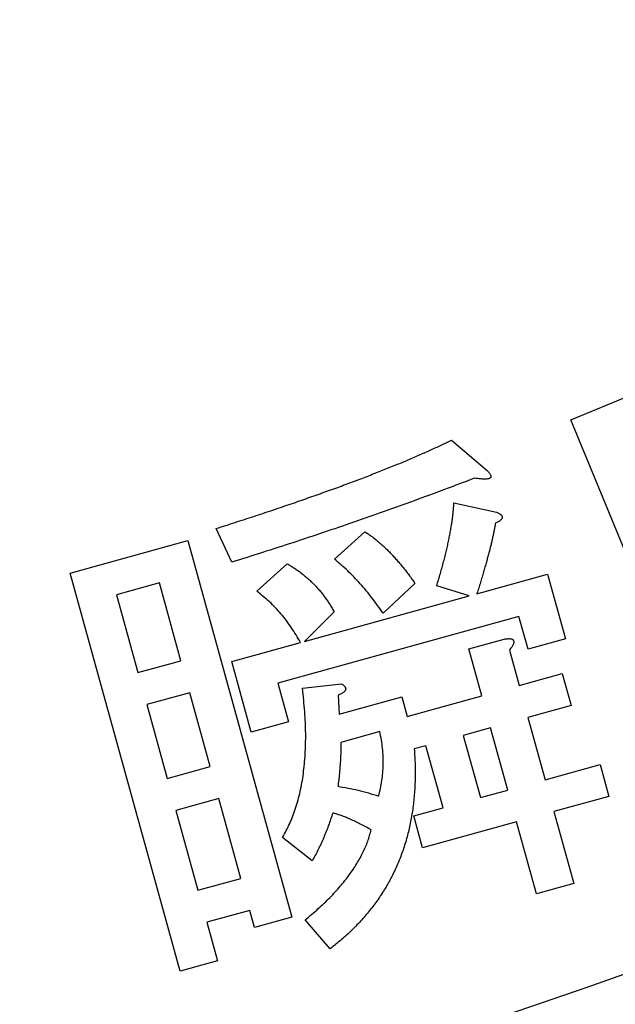
# Model space of a CAD drawing. Units: inches. Extents: x -92 to 443, y -159 to 585.
# Drawn here: x 50 to 56, y -103 to -94 of the extents above; entities that cross this region are included whole.
import ezdxf

# ---------------------------------------------------------------- set-up
doc = ezdxf.new("R2010")
doc.units = ezdxf.units.IN
doc.layers.add('1', color=7, linetype='Continuous')
doc.dimstyles.get("Standard").update_dxf_attribs({"dimtxt": 0.18, "dimasz": 0.18, "dimexe": 0.18, "dimexo": 0.0625, "dimgap": 0.09, "dimtad": 0, "dimtih": 1, "dimtoh": 1, "dimdec": 4, "dimzin": 0, "dimdsep": 46, "dimtxsty": 'Standard', "dimcen": 0.09, "dimadec": 0, "dimazin": 0, "dimtfac": 1, "dimtdec": 4, "dimtofl": 0, "dimtmove": 0, "dimatfit": 3, "dimfxl": 1, "dimtolj": 1, "dimtzin": 0, "dimarcsym": 0})

msp = doc.modelspace()

# ---------------------------------------------------------------- linework, layer by layer
at = {"color": 2, "linetype": 'Continuous'}
for p, q in [((55.539, -97.4825), (57.1896, -96.8003)), ((55.539, -97.4825), (57.1896, -96.8003)), ((57.1788, -101.4523), (55.539, -97.4825)), ((54.3886, -97.6776), (54.7332, -97.9699)), ((54.3886, -97.6776), (54.7332, -97.9699)), ((54.4124, -98.282), (54.8243, -98.3717)), ((54.4124, -98.282), (54.8243, -98.3717)), ((52.2713, -98.853), (52.1205, -98.5284)), ((52.2713, -98.853), (52.1205, -98.5284)), ((53.2604, -98.8238), (53.5535, -98.5595)), ((53.2604, -98.8238), (53.5535, -98.5595)), ((50.7122, -98.9573), (51.8474, -98.6442)), ((50.7122, -98.9573), (51.8474, -98.6442)), ((51.8474, -98.6442), (52.8496, -102.2742)), ((51.8474, -98.6442), (52.8496, -102.2742)), ((51.7718, -102.7949), (50.7122, -98.9573)), ((51.7718, -102.7949), (50.7122, -98.9573)), ((52.5115, -99.1319), (52.8044, -98.8683)), ((52.5115, -99.1319), (52.8044, -98.8683)), ((51.573, -99.0517), (51.1572, -99.1662)), ((51.573, -99.0517), (51.1572, -99.1662)), ((51.7803, -99.8024), (51.573, -99.0517)), ((51.7803, -99.8024), (51.573, -99.0517)), ((54.6343, -99.1568), (55.3149, -98.9687)), ((54.6343, -99.1568), (55.3149, -98.9687)), ((55.3149, -98.9687), (55.4873, -99.593)), ((55.3149, -98.9687), (55.4873, -99.593)), ((54.0369, -99.0573), (53.7295, -99.3457)), ((54.0369, -99.0573), (53.7295, -99.3457)), ((54.5587, -99.1776), (54.2467, -99.0807)), ((54.5587, -99.1776), (54.2467, -99.0807)), ((51.1572, -99.1662), (51.3645, -99.9168)), ((51.1572, -99.1662), (51.3645, -99.9168)), ((52.9705, -99.6161), (54.5587, -99.1776)), ((52.9705, -99.6161), (54.5587, -99.1776)), ((53.2587, -99.3326), (52.9705, -99.6161)), ((53.2587, -99.3326), (52.9705, -99.6161)), ((55.0399, -99.376), (52.7148, -100.0178)), ((55.0399, -99.376), (52.7148, -100.0178)), ((55.1276, -99.6923), (55.0399, -99.376)), ((55.1276, -99.6923), (55.0399, -99.376)), ((54.5561, -99.6869), (54.8963, -99.5932)), ((54.5561, -99.6869), (54.8963, -99.5932)), ((55.4873, -99.593), (55.1276, -99.6923)), ((55.4873, -99.593), (55.1276, -99.6923)), ((52.2706, -99.8091), (52.9328, -99.6261)), ((52.2706, -99.8091), (52.9328, -99.6261)), ((54.6813, -100.1406), (54.5561, -99.6869)), ((54.6813, -100.1406), (54.5561, -99.6869)), ((54.9472, -99.701), (55.0409, -100.0413)), ((54.9472, -99.701), (55.0409, -100.0413)), ((51.3645, -99.9168), (51.7803, -99.8024)), ((51.3645, -99.9168), (51.7803, -99.8024)), ((52.458, -100.4897), (52.2706, -99.8091)), ((52.458, -100.4897), (52.2706, -99.8091)), ((55.0409, -100.0413), (55.4568, -99.9268)), ((55.0409, -100.0413), (55.4568, -99.9268)), ((55.4568, -99.9268), (55.542, -100.235)), ((55.4568, -99.9268), (55.542, -100.235)), ((52.7148, -100.0178), (52.8177, -100.3903)), ((52.7148, -100.0178), (52.8177, -100.3903)), ((52.9523, -100.0683), (53.3276, -100.0261)), ((52.9523, -100.0683), (53.3276, -100.0261)), ((51.8656, -100.1105), (51.4497, -100.225)), ((51.8656, -100.1105), (51.4497, -100.225)), ((52.0622, -100.8233), (51.8656, -100.1105)), ((52.0622, -100.8233), (51.8656, -100.1105)), ((53.2963, -100.1358), (53.3056, -100.3171)), ((53.2963, -100.1358), (53.3056, -100.3171)), ((53.3056, -100.3171), (53.9107, -100.1497)), ((53.3056, -100.3171), (53.9107, -100.1497)), ((53.9107, -100.1497), (53.9629, -100.3388)), ((53.9107, -100.1497), (53.9629, -100.3388)), ((53.9629, -100.3388), (54.6813, -100.1406)), ((53.9629, -100.3388), (54.6813, -100.1406)), ((51.4497, -100.225), (51.6463, -100.9378)), ((51.4497, -100.225), (51.6463, -100.9378)), ((55.542, -100.235), (55.1262, -100.3495)), ((55.542, -100.235), (55.1262, -100.3495)), ((55.1262, -100.3495), (55.292, -100.9489)), ((55.1262, -100.3495), (55.292, -100.9489)), ((52.8177, -100.3903), (52.458, -100.4897)), ((52.8177, -100.3903), (52.458, -100.4897)), ((54.7666, -100.4488), (54.5019, -100.5218)), ((54.7666, -100.4488), (54.5019, -100.5218)), ((54.9324, -101.0483), (54.7666, -100.4488)), ((54.9324, -101.0483), (54.7666, -100.4488)), ((53.6987, -100.4845), (53.3206, -100.589)), ((53.6987, -100.4845), (53.3206, -100.589)), ((54.5019, -100.5218), (54.6677, -101.1212)), ((54.5019, -100.5218), (54.6677, -101.1212)), ((54.1423, -100.6211), (54.0297, -100.6521)), ((54.1423, -100.6211), (54.0297, -100.6521)), ((54.3081, -101.2206), (54.1423, -100.6211)), ((54.3081, -101.2206), (54.1423, -100.6211)), ((51.6463, -100.9378), (52.0622, -100.8233)), ((51.6463, -100.9378), (52.0622, -100.8233)), ((55.292, -100.9489), (55.8213, -100.803)), ((55.292, -100.9489), (55.8213, -100.803)), ((55.8213, -100.803), (55.9059, -101.111)), ((55.8213, -100.803), (55.9059, -101.111)), ((54.6677, -101.1212), (54.9324, -101.0483)), ((54.6677, -101.1212), (54.9324, -101.0483)), ((52.1467, -101.1313), (51.7309, -101.2458)), ((52.1467, -101.1313), (51.7309, -101.2458)), ((52.3591, -101.9004), (52.1467, -101.1313)), ((52.3591, -101.9004), (52.1467, -101.1313)), ((55.9059, -101.111), (55.3766, -101.2569)), ((55.9059, -101.111), (55.3766, -101.2569)), ((54.0249, -101.2987), (54.3081, -101.2206)), ((54.0249, -101.2987), (54.3081, -101.2206)), ((51.7309, -101.2458), (51.9433, -102.0149)), ((51.7309, -101.2458), (51.9433, -102.0149)), ((54.1095, -101.6067), (54.0249, -101.2987)), ((54.1095, -101.6067), (54.0249, -101.2987)), ((55.3766, -101.2569), (55.5682, -101.9505)), ((55.3766, -101.2569), (55.5682, -101.9505)), ((55.0169, -101.3563), (54.1095, -101.6067)), ((55.0169, -101.3563), (54.1095, -101.6067)), ((55.2086, -102.0498), (55.0169, -101.3563)), ((55.2086, -102.0498), (55.0169, -101.3563)), ((53.0455, -101.7317), (52.7593, -101.505)), ((53.0455, -101.7317), (52.7593, -101.505)), ((51.9433, -102.0149), (52.3591, -101.9004)), ((51.9433, -102.0149), (52.3591, -101.9004)), ((55.5682, -101.9505), (55.2086, -102.0498)), ((55.5682, -101.9505), (55.2086, -102.0498)), ((52.4444, -102.2086), (52.0286, -102.3231)), ((52.4444, -102.2086), (52.0286, -102.3231)), ((52.49, -102.3736), (52.4444, -102.2086)), ((52.49, -102.3736), (52.4444, -102.2086)), ((52.8496, -102.2742), (52.49, -102.3736)), ((52.8496, -102.2742), (52.49, -102.3736)), ((52.0286, -102.3231), (52.1314, -102.6956)), ((52.0286, -102.3231), (52.1314, -102.6956)), ((53.2187, -102.5794), (52.9789, -102.2991)), ((53.2187, -102.5794), (52.9789, -102.2991)), ((52.1314, -102.6956), (51.7718, -102.7949)), ((52.1314, -102.6956), (51.7718, -102.7949))]:
    msp.add_line(p, q, dxfattribs=at)
at = {"color": 7, "linetype": 'Continuous'}
for radius, start, end in [(65.76, 143.931804, 36.068196), (62.56, 145.409181, 34.590819)]:
    msp.add_arc((35.1633, -43.845), radius, start, end, dxfattribs=at)
at = {"color": 2, "linetype": 'Continuous'}
for points, knots in [([(52.1205, -98.5284), (52.1512, -98.5187), (52.2126, -98.4992), (52.3037, -98.47), (52.3938, -98.4405), (52.4822, -98.4114), (52.5697, -98.3828), (52.6553, -98.3545), (52.7398, -98.3258), (52.8225, -98.2973), (52.9045, -98.2694), (52.9845, -98.2417), (53.0633, -98.2136), (53.1401, -98.186), (53.2163, -98.1591), (53.2906, -98.1326), (53.3638, -98.1056), (53.4351, -98.0788), (53.5055, -98.0523), (53.5741, -98.0261), (53.6415, -97.9998), (53.7071, -97.9739), (53.772, -97.9484), (53.8351, -97.9231), (53.8968, -97.8972), (53.9565, -97.8717), (54.0157, -97.8468), (54.073, -97.8224), (54.1292, -97.7979), (54.1835, -97.7736), (54.2368, -97.7491), (54.2883, -97.7251), (54.3389, -97.7012), (54.372, -97.6855), (54.3886, -97.6776)], [0, 0, 0, 0, 0.096559, 0.193116, 0.287132, 0.381149, 0.472242, 0.563332, 0.651583, 0.739837, 0.825669, 0.911499, 0.994, 1.076502, 1.156386, 1.236268, 1.313336, 1.390406, 1.464765, 1.539122, 1.610475, 1.681832, 1.750783, 1.81973, 1.885614, 1.951501, 2.014773, 2.078043, 2.138345, 2.198648, 2.256506, 2.314364, 2.369333, 2.424302, 2.424302, 2.424302, 2.424302]), ([(52.1205, -98.5284), (52.1512, -98.5187), (52.2126, -98.4992), (52.3037, -98.47), (52.3938, -98.4405), (52.4822, -98.4114), (52.5697, -98.3828), (52.6553, -98.3545), (52.7398, -98.3258), (52.8225, -98.2973), (52.9045, -98.2694), (52.9845, -98.2417), (53.0633, -98.2136), (53.1401, -98.186), (53.2163, -98.1591), (53.2906, -98.1326), (53.3638, -98.1056), (53.4351, -98.0788), (53.5055, -98.0523), (53.5741, -98.0261), (53.6415, -97.9998), (53.7071, -97.9739), (53.772, -97.9484), (53.8351, -97.9231), (53.8968, -97.8972), (53.9565, -97.8717), (54.0157, -97.8468), (54.073, -97.8224), (54.1292, -97.7979), (54.1835, -97.7736), (54.2368, -97.7491), (54.2883, -97.7251), (54.3389, -97.7012), (54.372, -97.6855), (54.3886, -97.6776)], [0, 0, 0, 0, 0.096559, 0.193116, 0.287132, 0.381149, 0.472242, 0.563332, 0.651583, 0.739837, 0.825669, 0.911499, 0.994, 1.076502, 1.156386, 1.236268, 1.313336, 1.390406, 1.464765, 1.539122, 1.610475, 1.681832, 1.750783, 1.81973, 1.885614, 1.951501, 2.014773, 2.078043, 2.138345, 2.198648, 2.256506, 2.314364, 2.369333, 2.424302, 2.424302, 2.424302, 2.424302]), ([(54.7332, -97.9699), (54.7372, -97.974), (54.7451, -97.9821), (54.7552, -97.9937), (54.7634, -98.0048), (54.7681, -98.0147), (54.7699, -98.024), (54.7692, -98.0321), (54.765, -98.0389), (54.7583, -98.0447), (54.7492, -98.0487), (54.7369, -98.0511), (54.7229, -98.0524), (54.7054, -98.0527), (54.6862, -98.052), (54.6633, -98.0502), (54.6386, -98.0473), (54.621, -98.0449), (54.6121, -98.0437)], [0, 0, 0, 0, 0.0170256, 0.0340597, 0.0461627, 0.0583144, 0.066461, 0.0743652, 0.0820062, 0.0898336, 0.1006513, 0.1115266, 0.1271969, 0.142795, 0.1638724, 0.184975, 0.2116948, 0.2384072, 0.2384072, 0.2384072, 0.2384072]), ([(54.7332, -97.9699), (54.7372, -97.974), (54.7451, -97.9821), (54.7552, -97.9937), (54.7634, -98.0048), (54.7681, -98.0147), (54.7699, -98.024), (54.7692, -98.0321), (54.765, -98.0389), (54.7583, -98.0447), (54.7492, -98.0487), (54.7369, -98.0511), (54.7229, -98.0524), (54.7054, -98.0527), (54.6862, -98.052), (54.6633, -98.0502), (54.6386, -98.0473), (54.621, -98.0449), (54.6121, -98.0437)], [0, 0, 0, 0, 0.0170256, 0.0340597, 0.0461627, 0.0583144, 0.066461, 0.0743652, 0.0820062, 0.0898336, 0.1006513, 0.1115266, 0.1271969, 0.142795, 0.1638724, 0.184975, 0.2116948, 0.2384072, 0.2384072, 0.2384072, 0.2384072]), ([(54.6121, -98.0437), (54.5153, -98.0802), (54.3218, -98.1531), (54.0309, -98.2609), (53.739, -98.3656), (53.4466, -98.4677), (53.1536, -98.5679), (52.8602, -98.6654), (52.5659, -98.76), (52.3695, -98.822), (52.2713, -98.853)], [0, 0, 0, 0, 0.310301, 0.620592, 0.930552, 1.240522, 1.549933, 1.859336, 2.168256, 2.477185, 2.477185, 2.477185, 2.477185]), ([(54.6121, -98.0437), (54.5153, -98.0802), (54.3218, -98.1531), (54.0309, -98.2609), (53.739, -98.3656), (53.4466, -98.4677), (53.1536, -98.5679), (52.8602, -98.6654), (52.5659, -98.76), (52.3695, -98.822), (52.2713, -98.853)], [0, 0, 0, 0, 0.310301, 0.620592, 0.930552, 1.240522, 1.549933, 1.859336, 2.168256, 2.477185, 2.477185, 2.477185, 2.477185]), ([(54.2467, -99.0807), (54.2526, -99.0608), (54.2644, -99.0211), (54.2816, -98.9624), (54.298, -98.9045), (54.3132, -98.8485), (54.3274, -98.7935), (54.3403, -98.7404), (54.3524, -98.6881), (54.3631, -98.6377), (54.3729, -98.588), (54.3815, -98.5404), (54.3894, -98.4937), (54.3963, -98.4489), (54.4021, -98.4051), (54.4066, -98.3631), (54.4098, -98.3221), (54.4115, -98.2953), (54.4124, -98.282)], [0, 0, 0, 0, 0.0621603, 0.1243204, 0.1835417, 0.2427626, 0.2983336, 0.3539056, 0.4065926, 0.4592781, 0.5087599, 0.5582431, 0.6045436, 0.6508453, 0.6940551, 0.7372581, 0.7774414, 0.8176327, 0.8176327, 0.8176327, 0.8176327]), ([(54.2467, -99.0807), (54.2526, -99.0608), (54.2644, -99.0211), (54.2816, -98.9624), (54.298, -98.9045), (54.3132, -98.8485), (54.3274, -98.7935), (54.3403, -98.7404), (54.3524, -98.6881), (54.3631, -98.6377), (54.3729, -98.588), (54.3815, -98.5404), (54.3894, -98.4937), (54.3963, -98.4489), (54.4021, -98.4051), (54.4066, -98.3631), (54.4098, -98.3221), (54.4115, -98.2953), (54.4124, -98.282)], [0, 0, 0, 0, 0.0621603, 0.1243204, 0.1835417, 0.2427626, 0.2983336, 0.3539056, 0.4065926, 0.4592781, 0.5087599, 0.5582431, 0.6045436, 0.6508453, 0.6940551, 0.7372581, 0.7774414, 0.8176327, 0.8176327, 0.8176327, 0.8176327]), ([(54.8243, -98.3717), (54.8284, -98.3736), (54.8367, -98.3774), (54.8482, -98.3833), (54.8583, -98.3895), (54.8662, -98.3957), (54.8722, -98.4024), (54.8763, -98.409), (54.8787, -98.4159), (54.8793, -98.4229), (54.8771, -98.4297), (54.8731, -98.4363), (54.8678, -98.4429), (54.8603, -98.4499), (54.8512, -98.4565), (54.8396, -98.4632), (54.8268, -98.4699), (54.8175, -98.4744), (54.8129, -98.4767)], [0, 0, 0, 0, 0.0137413, 0.0275043, 0.038473, 0.0494, 0.0574089, 0.0654664, 0.0724289, 0.0792389, 0.0861865, 0.093314, 0.1024878, 0.1115613, 0.1238802, 0.1362655, 0.1517292, 0.1671552, 0.1671552, 0.1671552, 0.1671552]), ([(54.8243, -98.3717), (54.8284, -98.3736), (54.8367, -98.3774), (54.8482, -98.3833), (54.8583, -98.3895), (54.8662, -98.3957), (54.8722, -98.4024), (54.8763, -98.409), (54.8787, -98.4159), (54.8793, -98.4229), (54.8771, -98.4297), (54.8731, -98.4363), (54.8678, -98.4429), (54.8603, -98.4499), (54.8512, -98.4565), (54.8396, -98.4632), (54.8268, -98.4699), (54.8175, -98.4744), (54.8129, -98.4767)], [0, 0, 0, 0, 0.0137413, 0.0275043, 0.038473, 0.0494, 0.0574089, 0.0654664, 0.0724289, 0.0792389, 0.0861865, 0.093314, 0.1024878, 0.1115613, 0.1238802, 0.1362655, 0.1517292, 0.1671552, 0.1671552, 0.1671552, 0.1671552]), ([(54.8129, -98.4767), (54.8112, -98.487), (54.8076, -98.5075), (54.8018, -98.5395), (54.7952, -98.5726), (54.7876, -98.6079), (54.7795, -98.6443), (54.7703, -98.6831), (54.7601, -98.7229), (54.7489, -98.7649), (54.7376, -98.8079), (54.7255, -98.853), (54.7121, -98.8993), (54.6978, -98.9478), (54.6833, -98.9976), (54.6679, -99.0497), (54.6514, -99.1027), (54.64, -99.1388), (54.6343, -99.1568)], [0, 0, 0, 0, 0.0313135, 0.0626237, 0.0975203, 0.1324212, 0.1709308, 0.2094359, 0.2519305, 0.2944297, 0.3398386, 0.385243, 0.4346703, 0.484102, 0.5371765, 0.5902476, 0.6470001, 0.7037566, 0.7037566, 0.7037566, 0.7037566]), ([(54.8129, -98.4767), (54.8112, -98.487), (54.8076, -98.5075), (54.8018, -98.5395), (54.7952, -98.5726), (54.7876, -98.6079), (54.7795, -98.6443), (54.7703, -98.6831), (54.7601, -98.7229), (54.7489, -98.7649), (54.7376, -98.8079), (54.7255, -98.853), (54.7121, -98.8993), (54.6978, -98.9478), (54.6833, -98.9976), (54.6679, -99.0497), (54.6514, -99.1027), (54.64, -99.1388), (54.6343, -99.1568)], [0, 0, 0, 0, 0.0313135, 0.0626237, 0.0975203, 0.1324212, 0.1709308, 0.2094359, 0.2519305, 0.2944297, 0.3398386, 0.385243, 0.4346703, 0.484102, 0.5371765, 0.5902476, 0.6470001, 0.7037566, 0.7037566, 0.7037566, 0.7037566]), ([(53.5535, -98.5595), (53.5639, -98.5663), (53.5846, -98.5798), (53.6157, -98.6012), (53.6462, -98.6245), (53.6767, -98.6496), (53.7071, -98.6756), (53.7376, -98.7031), (53.7676, -98.7319), (53.7978, -98.7625), (53.8279, -98.7944), (53.8583, -98.8278), (53.8885, -98.8622), (53.9187, -98.8984), (53.9483, -98.936), (53.9779, -98.9755), (54.0073, -99.016), (54.027, -99.0435), (54.0369, -99.0573)], [0, 0, 0, 0, 0.0371278, 0.0742308, 0.1132414, 0.1522768, 0.1927358, 0.2331798, 0.27535, 0.3175289, 0.3621603, 0.4067899, 0.4531546, 0.4995156, 0.5481289, 0.5967467, 0.6475303, 0.6983124, 0.6983124, 0.6983124, 0.6983124]), ([(53.5535, -98.5595), (53.5639, -98.5663), (53.5846, -98.5798), (53.6157, -98.6012), (53.6462, -98.6245), (53.6767, -98.6496), (53.7071, -98.6756), (53.7376, -98.7031), (53.7676, -98.7319), (53.7978, -98.7625), (53.8279, -98.7944), (53.8583, -98.8278), (53.8885, -98.8622), (53.9187, -98.8984), (53.9483, -98.936), (53.9779, -98.9755), (54.0073, -99.016), (54.027, -99.0435), (54.0369, -99.0573)], [0, 0, 0, 0, 0.0371278, 0.0742308, 0.1132414, 0.1522768, 0.1927358, 0.2331798, 0.27535, 0.3175289, 0.3621603, 0.4067899, 0.4531546, 0.4995156, 0.5481289, 0.5967467, 0.6475303, 0.6983124, 0.6983124, 0.6983124, 0.6983124]), ([(53.7295, -99.3457), (53.712, -99.3206), (53.677, -99.2704), (53.6234, -99.1972), (53.5673, -99.1272), (53.5096, -99.0607), (53.4502, -98.9965), (53.389, -98.9358), (53.3252, -98.8787), (53.282, -98.8421), (53.2604, -98.8238)], [0, 0, 0, 0, 0.0917832, 0.1835188, 0.2721399, 0.3608087, 0.4476355, 0.5344051, 0.6193394, 0.7043323, 0.7043323, 0.7043323, 0.7043323]), ([(53.7295, -99.3457), (53.712, -99.3206), (53.677, -99.2704), (53.6234, -99.1972), (53.5673, -99.1272), (53.5096, -99.0607), (53.4502, -98.9965), (53.389, -98.9358), (53.3252, -98.8787), (53.282, -98.8421), (53.2604, -98.8238)], [0, 0, 0, 0, 0.0917832, 0.1835188, 0.2721399, 0.3608087, 0.4476355, 0.5344051, 0.6193394, 0.7043323, 0.7043323, 0.7043323, 0.7043323]), ([(52.8044, -98.8683), (52.8163, -98.8753), (52.8402, -98.8893), (52.8752, -98.9111), (52.9088, -98.9343), (52.9414, -98.9586), (52.9732, -98.9838), (53.0041, -99.0102), (53.0339, -99.0377), (53.0628, -99.0662), (53.091, -99.0957), (53.1181, -99.1264), (53.1439, -99.1581), (53.1687, -99.191), (53.1928, -99.2247), (53.216, -99.2597), (53.2377, -99.2958), (53.2517, -99.3203), (53.2587, -99.3326)], [0, 0, 0, 0, 0.0414855, 0.0829472, 0.1235471, 0.1641673, 0.2047957, 0.2454107, 0.285911, 0.326423, 0.3673355, 0.4082345, 0.4491347, 0.4900509, 0.5317523, 0.5734334, 0.6158019, 0.6581923, 0.6581923, 0.6581923, 0.6581923]), ([(52.8044, -98.8683), (52.8163, -98.8753), (52.8402, -98.8893), (52.8752, -98.9111), (52.9088, -98.9343), (52.9414, -98.9586), (52.9732, -98.9838), (53.0041, -99.0102), (53.0339, -99.0377), (53.0628, -99.0662), (53.091, -99.0957), (53.1181, -99.1264), (53.1439, -99.1581), (53.1687, -99.191), (53.1928, -99.2247), (53.216, -99.2597), (53.2377, -99.2958), (53.2517, -99.3203), (53.2587, -99.3326)], [0, 0, 0, 0, 0.0414855, 0.0829472, 0.1235471, 0.1641673, 0.2047957, 0.2454107, 0.285911, 0.326423, 0.3673355, 0.4082345, 0.4491347, 0.4900509, 0.5317523, 0.5734334, 0.6158019, 0.6581923, 0.6581923, 0.6581923, 0.6581923]), ([(52.9328, -99.6261), (52.9186, -99.6019), (52.8901, -99.5535), (52.8456, -99.4828), (52.7973, -99.4156), (52.7461, -99.352), (52.6919, -99.2915), (52.6347, -99.2347), (52.5738, -99.1821), (52.5323, -99.1486), (52.5115, -99.1319)], [0, 0, 0, 0, 0.0842911, 0.1685092, 0.2504144, 0.3323886, 0.4132778, 0.4940853, 0.574133, 0.6542701, 0.6542701, 0.6542701, 0.6542701]), ([(52.9328, -99.6261), (52.9186, -99.6019), (52.8901, -99.5535), (52.8456, -99.4828), (52.7973, -99.4156), (52.7461, -99.352), (52.6919, -99.2915), (52.6347, -99.2347), (52.5738, -99.1821), (52.5323, -99.1486), (52.5115, -99.1319)], [0, 0, 0, 0, 0.0842911, 0.1685092, 0.2504144, 0.3323886, 0.4132778, 0.4940853, 0.574133, 0.6542701, 0.6542701, 0.6542701, 0.6542701]), ([(54.8963, -99.5932), (54.9022, -99.5925), (54.9139, -99.5913), (54.9301, -99.59), (54.945, -99.5895), (54.9572, -99.5904), (54.9682, -99.5924), (54.9767, -99.5961), (54.983, -99.6018), (54.9873, -99.6083), (54.9896, -99.616), (54.99, -99.625), (54.9879, -99.6349), (54.9833, -99.6462), (54.9774, -99.6583), (54.9692, -99.6721), (54.959, -99.6862), (54.9511, -99.6961), (54.9472, -99.701)], [0, 0, 0, 0, 0.0177105, 0.0353821, 0.0487449, 0.0622005, 0.0721775, 0.0819936, 0.0896013, 0.0972437, 0.1052718, 0.113299, 0.1241907, 0.1351901, 0.1498709, 0.1644596, 0.1833166, 0.2022441, 0.2022441, 0.2022441, 0.2022441]), ([(54.8963, -99.5932), (54.9022, -99.5925), (54.9139, -99.5913), (54.9301, -99.59), (54.945, -99.5895), (54.9572, -99.5904), (54.9682, -99.5924), (54.9767, -99.5961), (54.983, -99.6018), (54.9873, -99.6083), (54.9896, -99.616), (54.99, -99.625), (54.9879, -99.6349), (54.9833, -99.6462), (54.9774, -99.6583), (54.9692, -99.6721), (54.959, -99.6862), (54.9511, -99.6961), (54.9472, -99.701)], [0, 0, 0, 0, 0.0177105, 0.0353821, 0.0487449, 0.0622005, 0.0721775, 0.0819936, 0.0896013, 0.0972437, 0.1052718, 0.113299, 0.1241907, 0.1351901, 0.1498709, 0.1644596, 0.1833166, 0.2022441, 0.2022441, 0.2022441, 0.2022441]), ([(52.7593, -101.505), (52.7716, -101.4829), (52.7962, -101.4387), (52.831, -101.3701), (52.8607, -101.2983), (52.8869, -101.2224), (52.9104, -101.1441), (52.9309, -101.0619), (52.9477, -100.9772), (52.9613, -100.8885), (52.9715, -100.7973), (52.9787, -100.702), (52.9827, -100.6045), (52.9834, -100.5029), (52.9807, -100.399), (52.9742, -100.2908), (52.9643, -100.1806), (52.9563, -100.1058), (52.9523, -100.0683)], [0, 0, 0, 0, 0.075918, 0.151723, 0.230365, 0.309109, 0.392349, 0.47554, 0.563301, 0.651083, 0.744794, 0.838503, 0.937912, 1.03732, 1.143408, 1.249491, 1.36241, 1.475346, 1.475346, 1.475346, 1.475346]), ([(52.7593, -101.505), (52.7716, -101.4829), (52.7962, -101.4387), (52.831, -101.3701), (52.8607, -101.2983), (52.8869, -101.2224), (52.9104, -101.1441), (52.9309, -101.0619), (52.9477, -100.9772), (52.9613, -100.8885), (52.9715, -100.7973), (52.9787, -100.702), (52.9827, -100.6045), (52.9834, -100.5029), (52.9807, -100.399), (52.9742, -100.2908), (52.9643, -100.1806), (52.9563, -100.1058), (52.9523, -100.0683)], [0, 0, 0, 0, 0.075918, 0.151723, 0.230365, 0.309109, 0.392349, 0.47554, 0.563301, 0.651083, 0.744794, 0.838503, 0.937912, 1.03732, 1.143408, 1.249491, 1.36241, 1.475346, 1.475346, 1.475346, 1.475346]), ([(53.3276, -100.0261), (53.3311, -100.0282), (53.3382, -100.0323), (53.3477, -100.0388), (53.3557, -100.0458), (53.3617, -100.0526), (53.366, -100.0597), (53.3685, -100.0668), (53.3691, -100.0741), (53.3679, -100.0814), (53.365, -100.0885), (53.3603, -100.0957), (53.3538, -100.1024), (53.3452, -100.1092), (53.3355, -100.1157), (53.3237, -100.1225), (53.3106, -100.1291), (53.3011, -100.1336), (53.2963, -100.1358)], [0, 0, 0, 0, 0.0123105, 0.0245928, 0.0343851, 0.0442028, 0.0517634, 0.0592584, 0.0663399, 0.0734592, 0.0813376, 0.0892182, 0.0991992, 0.1092108, 0.1218167, 0.1343993, 0.1501123, 0.1658406, 0.1658406, 0.1658406, 0.1658406]), ([(53.3276, -100.0261), (53.3311, -100.0282), (53.3382, -100.0323), (53.3477, -100.0388), (53.3557, -100.0458), (53.3617, -100.0526), (53.366, -100.0597), (53.3685, -100.0668), (53.3691, -100.0741), (53.3679, -100.0814), (53.365, -100.0885), (53.3603, -100.0957), (53.3538, -100.1024), (53.3452, -100.1092), (53.3355, -100.1157), (53.3237, -100.1225), (53.3106, -100.1291), (53.3011, -100.1336), (53.2963, -100.1358)], [0, 0, 0, 0, 0.0123105, 0.0245928, 0.0343851, 0.0442028, 0.0517634, 0.0592584, 0.0663399, 0.0734592, 0.0813376, 0.0892182, 0.0991992, 0.1092108, 0.1218167, 0.1343993, 0.1501123, 0.1658406, 0.1658406, 0.1658406, 0.1658406]), ([(53.6866, -101.1068), (53.6925, -101.0821), (53.7043, -101.0329), (53.7189, -100.9579), (53.7273, -100.8817), (53.7307, -100.804), (53.7303, -100.7255), (53.7249, -100.6455), (53.7134, -100.5653), (53.7036, -100.5114), (53.6987, -100.4845)], [0, 0, 0, 0, 0.0760518, 0.1519634, 0.2289032, 0.3059817, 0.385158, 0.4642106, 0.5461923, 0.6282994, 0.6282994, 0.6282994, 0.6282994]), ([(53.6866, -101.1068), (53.6925, -101.0821), (53.7043, -101.0329), (53.7189, -100.9579), (53.7273, -100.8817), (53.7307, -100.804), (53.7303, -100.7255), (53.7249, -100.6455), (53.7134, -100.5653), (53.7036, -100.5114), (53.6987, -100.4845)], [0, 0, 0, 0, 0.0760518, 0.1519634, 0.2289032, 0.3059817, 0.385158, 0.4642106, 0.5461923, 0.6282994, 0.6282994, 0.6282994, 0.6282994]), ([(54.0297, -100.6521), (54.0314, -100.6774), (54.0348, -100.728), (54.0385, -100.8032), (54.0393, -100.8777), (54.038, -100.9508), (54.0353, -101.0232), (54.0307, -101.0942), (54.024, -101.1646), (54.0153, -101.2335), (54.0045, -101.3017), (53.9919, -101.3687), (53.9776, -101.4351), (53.9614, -101.5002), (53.9428, -101.5642), (53.9221, -101.6269), (53.8994, -101.6886), (53.8749, -101.7493), (53.8486, -101.8093), (53.8205, -101.8682), (53.7903, -101.9258), (53.7581, -101.9823), (53.7239, -102.0377), (53.6877, -102.0922), (53.6497, -102.1458), (53.6096, -102.1984), (53.5674, -102.2495), (53.5232, -102.2997), (53.4776, -102.3492), (53.4299, -102.3978), (53.38, -102.4447), (53.3278, -102.4906), (53.2738, -102.5352), (53.2371, -102.5647), (53.2187, -102.5794)], [0, 0, 0, 0, 0.076069, 0.152109, 0.225837, 0.299588, 0.3714, 0.443201, 0.513221, 0.583242, 0.651717, 0.720199, 0.787777, 0.855346, 0.921558, 0.987774, 1.053283, 1.118795, 1.184202, 1.249603, 1.314538, 1.379474, 1.444604, 1.509739, 1.575718, 1.641687, 1.708123, 1.774573, 1.842253, 1.90992, 1.97883, 2.047746, 2.118353, 2.188965, 2.188965, 2.188965, 2.188965]), ([(54.0297, -100.6521), (54.0314, -100.6774), (54.0348, -100.728), (54.0385, -100.8032), (54.0393, -100.8777), (54.038, -100.9508), (54.0353, -101.0232), (54.0307, -101.0942), (54.024, -101.1646), (54.0153, -101.2335), (54.0045, -101.3017), (53.9919, -101.3687), (53.9776, -101.4351), (53.9614, -101.5002), (53.9428, -101.5642), (53.9221, -101.6269), (53.8994, -101.6886), (53.8749, -101.7493), (53.8486, -101.8093), (53.8205, -101.8682), (53.7903, -101.9258), (53.7581, -101.9823), (53.7239, -102.0377), (53.6877, -102.0922), (53.6497, -102.1458), (53.6096, -102.1984), (53.5674, -102.2495), (53.5232, -102.2997), (53.4776, -102.3492), (53.4299, -102.3978), (53.38, -102.4447), (53.3278, -102.4906), (53.2738, -102.5352), (53.2371, -102.5647), (53.2187, -102.5794)], [0, 0, 0, 0, 0.076069, 0.152109, 0.225837, 0.299588, 0.3714, 0.443201, 0.513221, 0.583242, 0.651717, 0.720199, 0.787777, 0.855346, 0.921558, 0.987774, 1.053283, 1.118795, 1.184202, 1.249603, 1.314538, 1.379474, 1.444604, 1.509739, 1.575718, 1.641687, 1.708123, 1.774573, 1.842253, 1.90992, 1.97883, 2.047746, 2.118353, 2.188965, 2.188965, 2.188965, 2.188965]), ([(53.3206, -100.589), (53.3209, -100.604), (53.3215, -100.634), (53.3215, -100.6807), (53.3196, -100.729), (53.3163, -100.7809), (53.3127, -100.8348), (53.308, -100.8923), (53.3015, -100.9514), (53.2964, -100.9919), (53.2939, -101.0121)], [0, 0, 0, 0, 0.0450285, 0.090035, 0.1400296, 0.190049, 0.2460694, 0.3020702, 0.3632419, 0.4244319, 0.4244319, 0.4244319, 0.4244319]), ([(53.3206, -100.589), (53.3209, -100.604), (53.3215, -100.634), (53.3215, -100.6807), (53.3196, -100.729), (53.3163, -100.7809), (53.3127, -100.8348), (53.308, -100.8923), (53.3015, -100.9514), (53.2964, -100.9919), (53.2939, -101.0121)], [0, 0, 0, 0, 0.0450285, 0.090035, 0.1400296, 0.190049, 0.2460694, 0.3020702, 0.3632419, 0.4244319, 0.4244319, 0.4244319, 0.4244319]), ([(53.2939, -101.0121), (53.3264, -101.0178), (53.3914, -101.0292), (53.4897, -101.0496), (53.5879, -101.0764), (53.6537, -101.0967), (53.6866, -101.1068)], [0, 0, 0, 0, 0.0989966, 0.1978679, 0.3010147, 0.4042978, 0.4042978, 0.4042978, 0.4042978]), ([(53.2939, -101.0121), (53.3264, -101.0178), (53.3914, -101.0292), (53.4897, -101.0496), (53.5879, -101.0764), (53.6537, -101.0967), (53.6866, -101.1068)], [0, 0, 0, 0, 0.0989966, 0.1978679, 0.3010147, 0.4042978, 0.4042978, 0.4042978, 0.4042978]), ([(53.2436, -101.2699), (53.237, -101.29), (53.2239, -101.3302), (53.2033, -101.39), (53.1808, -101.449), (53.1566, -101.5072), (53.1312, -101.5647), (53.1042, -101.6213), (53.0753, -101.6768), (53.0554, -101.7134), (53.0455, -101.7317)], [0, 0, 0, 0, 0.0634137, 0.1268083, 0.1898321, 0.2528753, 0.3157213, 0.3785469, 0.4409955, 0.5034646, 0.5034646, 0.5034646, 0.5034646]), ([(53.2436, -101.2699), (53.237, -101.29), (53.2239, -101.3302), (53.2033, -101.39), (53.1808, -101.449), (53.1566, -101.5072), (53.1312, -101.5647), (53.1042, -101.6213), (53.0753, -101.6768), (53.0554, -101.7134), (53.0455, -101.7317)], [0, 0, 0, 0, 0.0634137, 0.1268083, 0.1898321, 0.2528753, 0.3157213, 0.3785469, 0.4409955, 0.5034646, 0.5034646, 0.5034646, 0.5034646]), ([(53.614, -101.4323), (53.5967, -101.4228), (53.5622, -101.4037), (53.5115, -101.3768), (53.4616, -101.3524), (53.4146, -101.3309), (53.3689, -101.3112), (53.3261, -101.2947), (53.2841, -101.2815), (53.2571, -101.2737), (53.2436, -101.2699)], [0, 0, 0, 0, 0.0592102, 0.1183978, 0.1720958, 0.2258227, 0.2735227, 0.3211774, 0.36335, 0.4055618, 0.4055618, 0.4055618, 0.4055618]), ([(53.614, -101.4323), (53.5967, -101.4228), (53.5622, -101.4037), (53.5115, -101.3768), (53.4616, -101.3524), (53.4146, -101.3309), (53.3689, -101.3112), (53.3261, -101.2947), (53.2841, -101.2815), (53.2571, -101.2737), (53.2436, -101.2699)], [0, 0, 0, 0, 0.0592102, 0.1183978, 0.1720958, 0.2258227, 0.2735227, 0.3211774, 0.36335, 0.4055618, 0.4055618, 0.4055618, 0.4055618]), ([(52.9789, -102.2991), (53.0001, -102.2814), (53.0424, -102.2459), (53.1039, -102.1927), (53.1625, -102.1387), (53.2171, -102.0849), (53.2686, -102.0303), (53.3163, -101.9763), (53.3614, -101.9221), (53.4029, -101.8682), (53.4413, -101.8136), (53.4759, -101.7594), (53.5075, -101.7049), (53.5355, -101.651), (53.5606, -101.5964), (53.5819, -101.542), (53.599, -101.487), (53.609, -101.4506), (53.614, -101.4323)], [0, 0, 0, 0, 0.082846, 0.165684, 0.24389, 0.322094, 0.395552, 0.469021, 0.538115, 0.607196, 0.67281, 0.738427, 0.800014, 0.861616, 0.920845, 0.980022, 1.036717, 1.093473, 1.093473, 1.093473, 1.093473]), ([(52.9789, -102.2991), (53.0001, -102.2814), (53.0424, -102.2459), (53.1039, -102.1927), (53.1625, -102.1387), (53.2171, -102.0849), (53.2686, -102.0303), (53.3163, -101.9763), (53.3614, -101.9221), (53.4029, -101.8682), (53.4413, -101.8136), (53.4759, -101.7594), (53.5075, -101.7049), (53.5355, -101.651), (53.5606, -101.5964), (53.5819, -101.542), (53.599, -101.487), (53.609, -101.4506), (53.614, -101.4323)], [0, 0, 0, 0, 0.082846, 0.165684, 0.24389, 0.322094, 0.395552, 0.469021, 0.538115, 0.607196, 0.67281, 0.738427, 0.800014, 0.861616, 0.920845, 0.980022, 1.036717, 1.093473, 1.093473, 1.093473, 1.093473])]:
    msp.add_open_spline(points, degree=3, knots=knots, dxfattribs=at)

# ---------------------------------------------------------------- leaders
at = {"layer": '1', "color": 2, "linetype": 'Continuous', "has_arrowhead": 0}
msp.add_leader([(52.0403, -66.9107), (105.582, -112.09), (149.1597, -112.09)], dimstyle='Standard', dxfattribs=at)

doc.saveas('drawing.dxf')
